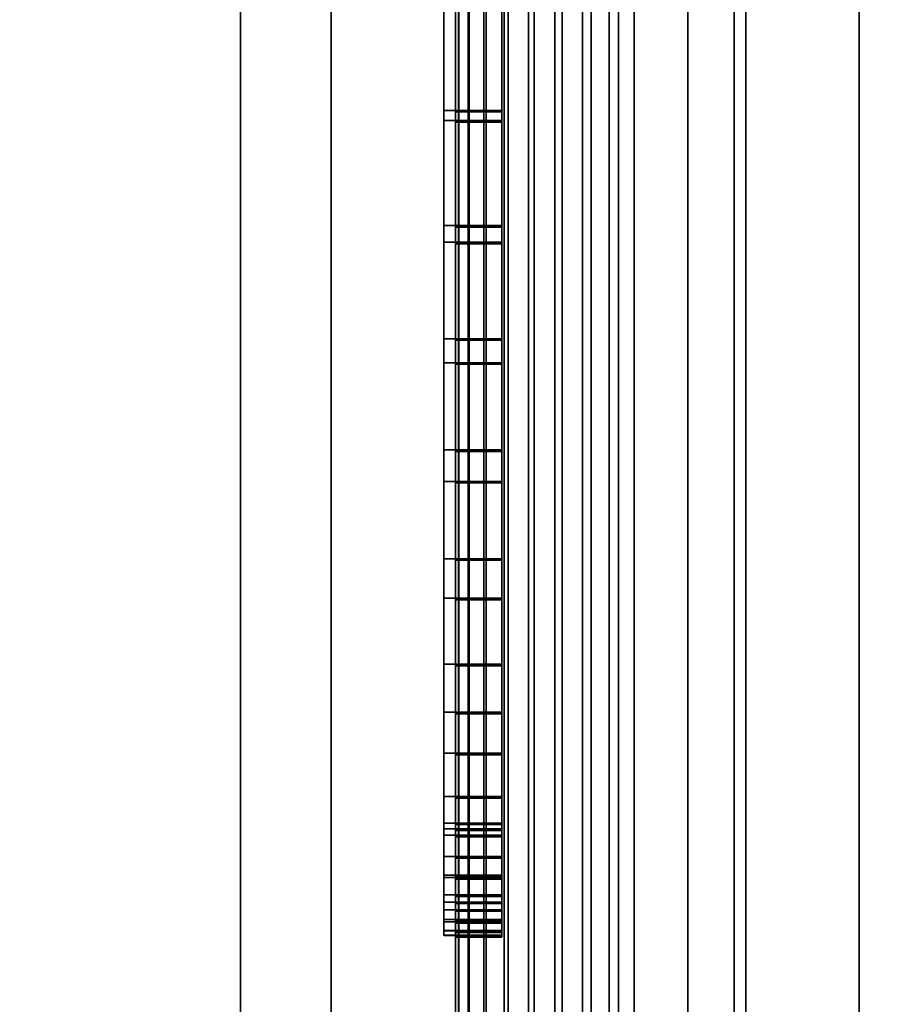
# Model space of a CAD drawing. Extents: x -0.051 to 0.051, y -0.762 to 0.
# Drawn here: x -0.009 to -0.006, y -0.519 to -0.514 of the extents above; entities that cross this region are included whole.
import ezdxf

# ---------------------------------------------------------------- set-up
doc = ezdxf.new("R2010")
doc.units = 0
for name, color, linetype in [('L12_FUNK_BLAU6', 7, 'CONTINUOUS'), ('L13_SYMBOL_SCHWARZ15', 7, 'CONTINUOUS'), ('L14_SYMBOL_SCHWARZ14', 7, 'CONTINUOUS'), ('L15_GEH_USE_FARBE7', 7, 'CONTINUOUS'), ('L5_ROHR_FARBE1', 7, 'CONTINUOUS'), ('L6_ROHR_FARBE', 7, 'CONTINUOUS')]:
    doc.layers.add(name, color=color, linetype=linetype)

msp = doc.modelspace()

# ---------------------------------------------------------------- linework, layer by layer
at = {"layer": 'L12_FUNK_BLAU6', "color": 152}
for points, invisible_edges in [([(-0.0063, -0.526842, 0.065093), (-0.0063, -0.526842, 0.135593), (-0.0063, -0.493842, 0.135593), (-0.0063, -0.526842, 0.065093)], 13), ([(-0.0063, -0.526842, 0.065093), (-0.0063, -0.493842, 0.135593), (-0.0063, -0.493842, 0.065093), (-0.0063, -0.526842, 0.065093)], 11)]:
    msp.add_3dface(points, dxfattribs=dict(at, invisible_edges=invisible_edges))
at = {"layer": 'L13_SYMBOL_SCHWARZ15', "color": 7}
for points, invisible_edges in [([(-0.0075, -0.514249, 0.09765), (-0.0075, -0.514731, 0.098438), (-0.0075, -0.514232, 0.098401), (-0.0075, -0.514249, 0.09765)], 13), ([(-0.0073, -0.514731, 0.098438), (-0.0075, -0.514232, 0.098401), (-0.0075, -0.514731, 0.098438), (-0.0073, -0.514731, 0.098438)], 9), ([(-0.0075, -0.514232, 0.098401), (-0.0073, -0.514731, 0.098438), (-0.0073, -0.514232, 0.098401), (-0.0075, -0.514232, 0.098401)], 9), ([(-0.0075, -0.514775, 0.097688), (-0.0075, -0.514731, 0.098438), (-0.0075, -0.514249, 0.09765), (-0.0075, -0.514775, 0.097688)], 11), ([(-0.0073, -0.514249, 0.09765), (-0.0075, -0.514775, 0.097688), (-0.0075, -0.514249, 0.09765), (-0.0073, -0.514249, 0.09765)], 9), ([(-0.0075, -0.514775, 0.097688), (-0.0073, -0.514249, 0.09765), (-0.0073, -0.514775, 0.097688), (-0.0075, -0.514775, 0.097688)], 9), ([(-0.0073, -0.514731, 0.098438), (-0.0073, -0.514249, 0.09765), (-0.0073, -0.514232, 0.098401), (-0.0073, -0.514731, 0.098438)], 11), ([(-0.0073, -0.514731, 0.098438), (-0.0073, -0.514775, 0.097688), (-0.0073, -0.514249, 0.09765), (-0.0073, -0.514731, 0.098438)], 13), ([(-0.0075, -0.514775, 0.097688), (-0.0075, -0.515226, 0.098509), (-0.0075, -0.514731, 0.098438), (-0.0075, -0.514775, 0.097688)], 13), ([(-0.0073, -0.515226, 0.098509), (-0.0075, -0.514731, 0.098438), (-0.0075, -0.515226, 0.098509), (-0.0073, -0.515226, 0.098509)], 9), ([(-0.0075, -0.514731, 0.098438), (-0.0073, -0.515226, 0.098509), (-0.0073, -0.514731, 0.098438), (-0.0075, -0.514731, 0.098438)], 9), ([(-0.0073, -0.515226, 0.098509), (-0.0073, -0.514775, 0.097688), (-0.0073, -0.514731, 0.098438), (-0.0073, -0.515226, 0.098509)], 11), ([(-0.0075, -0.515298, 0.09776), (-0.0075, -0.515226, 0.098509), (-0.0075, -0.514775, 0.097688), (-0.0075, -0.515298, 0.09776)], 11), ([(-0.0073, -0.514775, 0.097688), (-0.0075, -0.515298, 0.09776), (-0.0075, -0.514775, 0.097688), (-0.0073, -0.514775, 0.097688)], 9), ([(-0.0075, -0.515298, 0.09776), (-0.0073, -0.514775, 0.097688), (-0.0073, -0.515298, 0.09776), (-0.0075, -0.515298, 0.09776)], 9), ([(-0.0073, -0.515226, 0.098509), (-0.0073, -0.515298, 0.09776), (-0.0073, -0.514775, 0.097688), (-0.0073, -0.515226, 0.098509)], 13), ([(-0.0075, -0.515298, 0.09776), (-0.0075, -0.515713, 0.098612), (-0.0075, -0.515226, 0.098509), (-0.0075, -0.515298, 0.09776)], 13), ([(-0.0073, -0.515713, 0.098612), (-0.0075, -0.515226, 0.098509), (-0.0075, -0.515713, 0.098612), (-0.0073, -0.515713, 0.098612)], 9), ([(-0.0075, -0.515226, 0.098509), (-0.0073, -0.515713, 0.098612), (-0.0073, -0.515226, 0.098509), (-0.0075, -0.515226, 0.098509)], 9), ([(-0.0073, -0.515713, 0.098612), (-0.0073, -0.515298, 0.09776), (-0.0073, -0.515226, 0.098509), (-0.0073, -0.515713, 0.098612)], 11), ([(-0.0075, -0.515816, 0.097864), (-0.0075, -0.515713, 0.098612), (-0.0075, -0.515298, 0.09776), (-0.0075, -0.515816, 0.097864)], 11), ([(-0.0073, -0.515298, 0.09776), (-0.0075, -0.515816, 0.097864), (-0.0075, -0.515298, 0.09776), (-0.0073, -0.515298, 0.09776)], 9), ([(-0.0075, -0.515816, 0.097864), (-0.0073, -0.515298, 0.09776), (-0.0073, -0.515816, 0.097864), (-0.0075, -0.515816, 0.097864)], 9), ([(-0.0073, -0.515713, 0.098612), (-0.0073, -0.515816, 0.097864), (-0.0073, -0.515298, 0.09776), (-0.0073, -0.515713, 0.098612)], 13), ([(-0.0075, -0.515816, 0.097864), (-0.0075, -0.516192, 0.098745), (-0.0075, -0.515713, 0.098612), (-0.0075, -0.515816, 0.097864)], 13), ([(-0.0073, -0.516192, 0.098745), (-0.0075, -0.515713, 0.098612), (-0.0075, -0.516192, 0.098745), (-0.0073, -0.516192, 0.098745)], 9), ([(-0.0075, -0.515713, 0.098612), (-0.0073, -0.516192, 0.098745), (-0.0073, -0.515713, 0.098612), (-0.0075, -0.515713, 0.098612)], 9), ([(-0.0073, -0.516192, 0.098745), (-0.0073, -0.515816, 0.097864), (-0.0073, -0.515713, 0.098612), (-0.0073, -0.516192, 0.098745)], 11), ([(-0.0075, -0.516327, 0.098002), (-0.0075, -0.516192, 0.098745), (-0.0075, -0.515816, 0.097864), (-0.0075, -0.516327, 0.098002)], 11), ([(-0.0073, -0.515816, 0.097864), (-0.0075, -0.516327, 0.098002), (-0.0075, -0.515816, 0.097864), (-0.0073, -0.515816, 0.097864)], 9), ([(-0.0075, -0.516327, 0.098002), (-0.0073, -0.515816, 0.097864), (-0.0073, -0.516327, 0.098002), (-0.0075, -0.516327, 0.098002)], 9), ([(-0.0073, -0.516192, 0.098745), (-0.0073, -0.516327, 0.098002), (-0.0073, -0.515816, 0.097864), (-0.0073, -0.516192, 0.098745)], 13), ([(-0.0075, -0.516327, 0.098002), (-0.0075, -0.516659, 0.09891), (-0.0075, -0.516192, 0.098745), (-0.0075, -0.516327, 0.098002)], 13), ([(-0.0073, -0.516659, 0.09891), (-0.0075, -0.516192, 0.098745), (-0.0075, -0.516659, 0.09891), (-0.0073, -0.516659, 0.09891)], 9), ([(-0.0075, -0.516192, 0.098745), (-0.0073, -0.516659, 0.09891), (-0.0073, -0.516192, 0.098745), (-0.0075, -0.516192, 0.098745)], 9), ([(-0.0073, -0.516659, 0.09891), (-0.0073, -0.516327, 0.098002), (-0.0073, -0.516192, 0.098745), (-0.0073, -0.516659, 0.09891)], 11), ([(-0.0075, -0.51683, 0.098171), (-0.0075, -0.516659, 0.09891), (-0.0075, -0.516327, 0.098002), (-0.0075, -0.51683, 0.098171)], 11), ([(-0.0073, -0.516327, 0.098002), (-0.0075, -0.51683, 0.098171), (-0.0075, -0.516327, 0.098002), (-0.0073, -0.516327, 0.098002)], 9), ([(-0.0075, -0.51683, 0.098171), (-0.0073, -0.516327, 0.098002), (-0.0073, -0.51683, 0.098171), (-0.0075, -0.51683, 0.098171)], 9), ([(-0.0073, -0.516659, 0.09891), (-0.0073, -0.51683, 0.098171), (-0.0073, -0.516327, 0.098002), (-0.0073, -0.516659, 0.09891)], 13), ([(-0.0075, -0.51683, 0.098171), (-0.0075, -0.517114, 0.099104), (-0.0075, -0.516659, 0.09891), (-0.0075, -0.51683, 0.098171)], 13), ([(-0.0073, -0.517114, 0.099104), (-0.0075, -0.516659, 0.09891), (-0.0075, -0.517114, 0.099104), (-0.0073, -0.517114, 0.099104)], 9), ([(-0.0075, -0.516659, 0.09891), (-0.0073, -0.517114, 0.099104), (-0.0073, -0.516659, 0.09891), (-0.0075, -0.516659, 0.09891)], 9), ([(-0.0073, -0.517114, 0.099104), (-0.0073, -0.51683, 0.098171), (-0.0073, -0.516659, 0.09891), (-0.0073, -0.517114, 0.099104)], 11), ([(-0.0075, -0.517321, 0.098373), (-0.0075, -0.517114, 0.099104), (-0.0075, -0.51683, 0.098171), (-0.0075, -0.517321, 0.098373)], 11), ([(-0.0073, -0.51683, 0.098171), (-0.0075, -0.517321, 0.098373), (-0.0075, -0.51683, 0.098171), (-0.0073, -0.51683, 0.098171)], 9), ([(-0.0075, -0.517321, 0.098373), (-0.0073, -0.51683, 0.098171), (-0.0073, -0.517321, 0.098373), (-0.0075, -0.517321, 0.098373)], 9), ([(-0.0073, -0.517114, 0.099104), (-0.0073, -0.517321, 0.098373), (-0.0073, -0.51683, 0.098171), (-0.0073, -0.517114, 0.099104)], 13), ([(-0.0075, -0.517321, 0.098373), (-0.0075, -0.517497, 0.099295), (-0.0075, -0.517114, 0.099104), (-0.0075, -0.517321, 0.098373)], 13), ([(-0.0073, -0.517497, 0.099295), (-0.0075, -0.517114, 0.099104), (-0.0075, -0.517497, 0.099295), (-0.0073, -0.517497, 0.099295)], 9), ([(-0.0075, -0.517114, 0.099104), (-0.0073, -0.517497, 0.099295), (-0.0073, -0.517114, 0.099104), (-0.0075, -0.517114, 0.099104)], 9), ([(-0.0073, -0.517497, 0.099295), (-0.0073, -0.517321, 0.098373), (-0.0073, -0.517114, 0.099104), (-0.0073, -0.517497, 0.099295)], 11), ([(-0.0075, -0.517797, 0.098605), (-0.0075, -0.517684, 0.099391), (-0.0075, -0.517321, 0.098373), (-0.0075, -0.517797, 0.098605)], 11), ([(-0.0075, -0.517321, 0.098373), (-0.0075, -0.517684, 0.099391), (-0.0075, -0.517497, 0.099295), (-0.0075, -0.517321, 0.098373)], 13), ([(-0.0073, -0.517321, 0.098373), (-0.0075, -0.517797, 0.098605), (-0.0075, -0.517321, 0.098373), (-0.0073, -0.517321, 0.098373)], 9), ([(-0.0075, -0.517797, 0.098605), (-0.0073, -0.517321, 0.098373), (-0.0073, -0.517797, 0.098605), (-0.0075, -0.517797, 0.098605)], 9), ([(-0.0073, -0.517684, 0.099391), (-0.0073, -0.517797, 0.098605), (-0.0073, -0.517321, 0.098373), (-0.0073, -0.517684, 0.099391)], 13), ([(-0.0073, -0.517684, 0.099391), (-0.0073, -0.517321, 0.098373), (-0.0073, -0.517497, 0.099295), (-0.0073, -0.517684, 0.099391)], 11), ([(-0.0073, -0.517684, 0.099391), (-0.0075, -0.517497, 0.099295), (-0.0075, -0.517684, 0.099391), (-0.0073, -0.517684, 0.099391)], 9), ([(-0.0075, -0.517497, 0.099295), (-0.0073, -0.517684, 0.099391), (-0.0073, -0.517497, 0.099295), (-0.0075, -0.517497, 0.099295)], 9), ([(-0.0075, -0.517797, 0.098605), (-0.0075, -0.517823, 0.09944), (-0.0075, -0.517684, 0.099391), (-0.0075, -0.517797, 0.098605)], 13), ([(-0.0073, -0.517823, 0.09944), (-0.0075, -0.517684, 0.099391), (-0.0075, -0.517823, 0.09944), (-0.0073, -0.517823, 0.09944)], 9), ([(-0.0075, -0.517684, 0.099391), (-0.0073, -0.517823, 0.09944), (-0.0073, -0.517684, 0.099391), (-0.0075, -0.517684, 0.099391)], 9), ([(-0.0073, -0.517823, 0.09944), (-0.0073, -0.517797, 0.098605), (-0.0073, -0.517684, 0.099391), (-0.0073, -0.517823, 0.09944)], 11), ([(-0.0075, -0.51785, 0.098633), (-0.0075, -0.517823, 0.09944), (-0.0075, -0.517797, 0.098605), (-0.0075, -0.51785, 0.098633)], 11), ([(-0.0073, -0.517797, 0.098605), (-0.0075, -0.51785, 0.098633), (-0.0075, -0.517797, 0.098605), (-0.0073, -0.517797, 0.098605)], 9), ([(-0.0075, -0.51785, 0.098633), (-0.0073, -0.517797, 0.098605), (-0.0073, -0.51785, 0.098633), (-0.0075, -0.51785, 0.098633)], 9), ([(-0.0073, -0.517823, 0.09944), (-0.0073, -0.51785, 0.098633), (-0.0073, -0.517797, 0.098605), (-0.0073, -0.517823, 0.09944)], 13), ([(-0.0075, -0.51785, 0.098633), (-0.0075, -0.517941, 0.099457), (-0.0075, -0.517823, 0.09944), (-0.0075, -0.51785, 0.098633)], 13), ([(-0.0073, -0.517941, 0.099457), (-0.0075, -0.517823, 0.09944), (-0.0075, -0.517941, 0.099457), (-0.0073, -0.517941, 0.099457)], 9), ([(-0.0075, -0.517823, 0.09944), (-0.0073, -0.517941, 0.099457), (-0.0073, -0.517823, 0.09944), (-0.0075, -0.517823, 0.09944)], 9), ([(-0.0075, -0.518022, 0.098734), (-0.0075, -0.517941, 0.099457), (-0.0075, -0.51785, 0.098633), (-0.0075, -0.518022, 0.098734)], 11), ([(-0.0073, -0.51785, 0.098633), (-0.0075, -0.518022, 0.098734), (-0.0075, -0.51785, 0.098633), (-0.0073, -0.51785, 0.098633)], 9), ([(-0.0075, -0.518022, 0.098734), (-0.0073, -0.51785, 0.098633), (-0.0073, -0.518022, 0.098734), (-0.0075, -0.518022, 0.098734)], 9), ([(-0.0073, -0.517941, 0.099457), (-0.0073, -0.51785, 0.098633), (-0.0073, -0.517823, 0.09944), (-0.0073, -0.517941, 0.099457)], 11), ([(-0.0073, -0.517941, 0.099457), (-0.0073, -0.518022, 0.098734), (-0.0073, -0.51785, 0.098633), (-0.0073, -0.517941, 0.099457)], 13), ([(-0.0075, -0.518022, 0.098734), (-0.0075, -0.518032, 0.099448), (-0.0075, -0.517941, 0.099457), (-0.0075, -0.518022, 0.098734)], 13), ([(-0.0073, -0.518032, 0.099448), (-0.0075, -0.517941, 0.099457), (-0.0075, -0.518032, 0.099448), (-0.0073, -0.518032, 0.099448)], 9), ([(-0.0075, -0.517941, 0.099457), (-0.0073, -0.518032, 0.099448), (-0.0073, -0.517941, 0.099457), (-0.0075, -0.517941, 0.099457)], 9), ([(-0.0073, -0.518032, 0.099448), (-0.0073, -0.518022, 0.098734), (-0.0073, -0.517941, 0.099457), (-0.0073, -0.518032, 0.099448)], 11), ([(-0.0075, -0.518137, 0.098826), (-0.0075, -0.518106, 0.099423), (-0.0075, -0.518022, 0.098734), (-0.0075, -0.518137, 0.098826)], 11), ([(-0.0075, -0.518022, 0.098734), (-0.0075, -0.518106, 0.099423), (-0.0075, -0.518032, 0.099448), (-0.0075, -0.518022, 0.098734)], 13), ([(-0.0073, -0.518022, 0.098734), (-0.0075, -0.518137, 0.098826), (-0.0075, -0.518022, 0.098734), (-0.0073, -0.518022, 0.098734)], 9), ([(-0.0075, -0.518137, 0.098826), (-0.0073, -0.518022, 0.098734), (-0.0073, -0.518137, 0.098826), (-0.0075, -0.518137, 0.098826)], 9), ([(-0.0073, -0.518106, 0.099423), (-0.0075, -0.518032, 0.099448), (-0.0075, -0.518106, 0.099423), (-0.0073, -0.518106, 0.099423)], 9), ([(-0.0075, -0.518032, 0.099448), (-0.0073, -0.518106, 0.099423), (-0.0073, -0.518032, 0.099448), (-0.0075, -0.518032, 0.099448)], 9), ([(-0.0073, -0.518106, 0.099423), (-0.0073, -0.518137, 0.098826), (-0.0073, -0.518022, 0.098734), (-0.0073, -0.518106, 0.099423)], 13), ([(-0.0073, -0.518106, 0.099423), (-0.0073, -0.518022, 0.098734), (-0.0073, -0.518032, 0.099448), (-0.0073, -0.518106, 0.099423)], 11), ([(-0.0075, -0.518137, 0.098826), (-0.0075, -0.51817, 0.099382), (-0.0075, -0.518106, 0.099423), (-0.0075, -0.518137, 0.098826)], 13), ([(-0.0073, -0.51817, 0.099382), (-0.0075, -0.518106, 0.099423), (-0.0075, -0.51817, 0.099382), (-0.0073, -0.51817, 0.099382)], 9), ([(-0.0075, -0.518106, 0.099423), (-0.0073, -0.51817, 0.099382), (-0.0073, -0.518106, 0.099423), (-0.0075, -0.518106, 0.099423)], 9), ([(-0.0075, -0.518212, 0.098916), (-0.0075, -0.51817, 0.099382), (-0.0075, -0.518137, 0.098826), (-0.0075, -0.518212, 0.098916)], 11), ([(-0.0073, -0.518212, 0.098916), (-0.0075, -0.518137, 0.098826), (-0.0073, -0.518137, 0.098826), (-0.0073, -0.518212, 0.098916)], 9), ([(-0.0075, -0.518137, 0.098826), (-0.0073, -0.518212, 0.098916), (-0.0075, -0.518212, 0.098916), (-0.0075, -0.518137, 0.098826)], 9), ([(-0.0073, -0.51817, 0.099382), (-0.0073, -0.518137, 0.098826), (-0.0073, -0.518106, 0.099423), (-0.0073, -0.51817, 0.099382)], 11), ([(-0.0073, -0.51817, 0.099382), (-0.0073, -0.518212, 0.098916), (-0.0073, -0.518137, 0.098826), (-0.0073, -0.51817, 0.099382)], 13), ([(-0.0075, -0.518212, 0.098916), (-0.0075, -0.518222, 0.099326), (-0.0075, -0.51817, 0.099382), (-0.0075, -0.518212, 0.098916)], 13), ([(-0.0073, -0.51817, 0.099382), (-0.0075, -0.518222, 0.099326), (-0.0073, -0.518222, 0.099326), (-0.0073, -0.51817, 0.099382)], 9), ([(-0.0075, -0.518222, 0.099326), (-0.0073, -0.51817, 0.099382), (-0.0075, -0.51817, 0.099382), (-0.0075, -0.518222, 0.099326)], 9), ([(-0.0073, -0.518222, 0.099326), (-0.0073, -0.518212, 0.098916), (-0.0073, -0.51817, 0.099382), (-0.0073, -0.518222, 0.099326)], 11), ([(-0.0075, -0.518261, 0.099011), (-0.0075, -0.518259, 0.099259), (-0.0075, -0.518212, 0.098916), (-0.0075, -0.518261, 0.099011)], 11), ([(-0.0075, -0.518212, 0.098916), (-0.0075, -0.518259, 0.099259), (-0.0075, -0.518222, 0.099326), (-0.0075, -0.518212, 0.098916)], 13), ([(-0.0073, -0.518261, 0.099011), (-0.0075, -0.518212, 0.098916), (-0.0073, -0.518212, 0.098916), (-0.0073, -0.518261, 0.099011)], 9), ([(-0.0075, -0.518212, 0.098916), (-0.0073, -0.518261, 0.099011), (-0.0075, -0.518261, 0.099011), (-0.0075, -0.518212, 0.098916)], 9), ([(-0.0073, -0.518222, 0.099326), (-0.0075, -0.518259, 0.099259), (-0.0073, -0.518259, 0.099259), (-0.0073, -0.518222, 0.099326)], 9), ([(-0.0075, -0.518259, 0.099259), (-0.0073, -0.518222, 0.099326), (-0.0075, -0.518222, 0.099326), (-0.0075, -0.518259, 0.099259)], 9), ([(-0.0073, -0.518259, 0.099259), (-0.0073, -0.518261, 0.099011), (-0.0073, -0.518212, 0.098916), (-0.0073, -0.518259, 0.099259)], 13), ([(-0.0073, -0.518259, 0.099259), (-0.0073, -0.518212, 0.098916), (-0.0073, -0.518222, 0.099326), (-0.0073, -0.518259, 0.099259)], 11), ([(-0.0075, -0.518261, 0.099011), (-0.0075, -0.51828, 0.099182), (-0.0075, -0.518259, 0.099259), (-0.0075, -0.518261, 0.099011)], 13), ([(-0.0073, -0.518259, 0.099259), (-0.0075, -0.51828, 0.099182), (-0.0073, -0.51828, 0.099182), (-0.0073, -0.518259, 0.099259)], 9), ([(-0.0075, -0.51828, 0.099182), (-0.0073, -0.518259, 0.099259), (-0.0075, -0.518259, 0.099259), (-0.0075, -0.51828, 0.099182)], 9), ([(-0.0075, -0.51828, 0.099182), (-0.0075, -0.518261, 0.099011), (-0.0075, -0.518281, 0.099098), (-0.0075, -0.51828, 0.099182)], 9), ([(-0.0073, -0.518281, 0.099098), (-0.0075, -0.518261, 0.099011), (-0.0073, -0.518261, 0.099011), (-0.0073, -0.518281, 0.099098)], 9), ([(-0.0075, -0.518261, 0.099011), (-0.0073, -0.518281, 0.099098), (-0.0075, -0.518281, 0.099098), (-0.0075, -0.518261, 0.099011)], 9), ([(-0.0073, -0.51828, 0.099182), (-0.0073, -0.518261, 0.099011), (-0.0073, -0.518259, 0.099259), (-0.0073, -0.51828, 0.099182)], 11), ([(-0.0073, -0.518261, 0.099011), (-0.0073, -0.51828, 0.099182), (-0.0073, -0.518281, 0.099098), (-0.0073, -0.518261, 0.099011)], 9), ([(-0.0073, -0.51828, 0.099182), (-0.0075, -0.518281, 0.099098), (-0.0073, -0.518281, 0.099098), (-0.0073, -0.51828, 0.099182)], 9), ([(-0.0075, -0.518281, 0.099098), (-0.0073, -0.51828, 0.099182), (-0.0075, -0.51828, 0.099182), (-0.0075, -0.518281, 0.099098)], 9)]:
    msp.add_3dface(points, dxfattribs=dict(at, invisible_edges=invisible_edges))
at = {"layer": 'L14_SYMBOL_SCHWARZ14', "color": 7}
for points, invisible_edges in [([(-0.00755, -0.514243, 0.100778), (-0.00755, -0.514725, 0.101566), (-0.00755, -0.514225, 0.101528), (-0.00755, -0.514243, 0.100778)], 13), ([(-0.0073, -0.514725, 0.101566), (-0.00755, -0.514225, 0.101528), (-0.00755, -0.514725, 0.101566), (-0.0073, -0.514725, 0.101566)], 9), ([(-0.00755, -0.514225, 0.101528), (-0.0073, -0.514725, 0.101566), (-0.0073, -0.514225, 0.101528), (-0.00755, -0.514225, 0.101528)], 9), ([(-0.00755, -0.514768, 0.100816), (-0.00755, -0.514725, 0.101566), (-0.00755, -0.514243, 0.100778), (-0.00755, -0.514768, 0.100816)], 11), ([(-0.0073, -0.514243, 0.100778), (-0.00755, -0.514768, 0.100816), (-0.00755, -0.514243, 0.100778), (-0.0073, -0.514243, 0.100778)], 9), ([(-0.00755, -0.514768, 0.100816), (-0.0073, -0.514243, 0.100778), (-0.0073, -0.514768, 0.100816), (-0.00755, -0.514768, 0.100816)], 9), ([(-0.0073, -0.514725, 0.101566), (-0.0073, -0.514243, 0.100778), (-0.0073, -0.514225, 0.101528), (-0.0073, -0.514725, 0.101566)], 11), ([(-0.0073, -0.514725, 0.101566), (-0.0073, -0.514768, 0.100816), (-0.0073, -0.514243, 0.100778), (-0.0073, -0.514725, 0.101566)], 13), ([(-0.00755, -0.514768, 0.100816), (-0.00755, -0.515219, 0.101636), (-0.00755, -0.514725, 0.101566), (-0.00755, -0.514768, 0.100816)], 13), ([(-0.0073, -0.515219, 0.101636), (-0.00755, -0.514725, 0.101566), (-0.00755, -0.515219, 0.101636), (-0.0073, -0.515219, 0.101636)], 9), ([(-0.00755, -0.514725, 0.101566), (-0.0073, -0.515219, 0.101636), (-0.0073, -0.514725, 0.101566), (-0.00755, -0.514725, 0.101566)], 9), ([(-0.0073, -0.515219, 0.101636), (-0.0073, -0.514768, 0.100816), (-0.0073, -0.514725, 0.101566), (-0.0073, -0.515219, 0.101636)], 11), ([(-0.00755, -0.515291, 0.100887), (-0.00755, -0.515219, 0.101636), (-0.00755, -0.514768, 0.100816), (-0.00755, -0.515291, 0.100887)], 11), ([(-0.0073, -0.514768, 0.100816), (-0.00755, -0.515291, 0.100887), (-0.00755, -0.514768, 0.100816), (-0.0073, -0.514768, 0.100816)], 9), ([(-0.00755, -0.515291, 0.100887), (-0.0073, -0.514768, 0.100816), (-0.0073, -0.515291, 0.100887), (-0.00755, -0.515291, 0.100887)], 9), ([(-0.0073, -0.515219, 0.101636), (-0.0073, -0.515291, 0.100887), (-0.0073, -0.514768, 0.100816), (-0.0073, -0.515219, 0.101636)], 13), ([(-0.00755, -0.515291, 0.100887), (-0.00755, -0.515707, 0.101739), (-0.00755, -0.515219, 0.101636), (-0.00755, -0.515291, 0.100887)], 13), ([(-0.0073, -0.515707, 0.101739), (-0.00755, -0.515219, 0.101636), (-0.00755, -0.515707, 0.101739), (-0.0073, -0.515707, 0.101739)], 9), ([(-0.00755, -0.515219, 0.101636), (-0.0073, -0.515707, 0.101739), (-0.0073, -0.515219, 0.101636), (-0.00755, -0.515219, 0.101636)], 9), ([(-0.0073, -0.515707, 0.101739), (-0.0073, -0.515291, 0.100887), (-0.0073, -0.515219, 0.101636), (-0.0073, -0.515707, 0.101739)], 11), ([(-0.00755, -0.51581, 0.100992), (-0.00755, -0.515707, 0.101739), (-0.00755, -0.515291, 0.100887), (-0.00755, -0.51581, 0.100992)], 11), ([(-0.0073, -0.515291, 0.100887), (-0.00755, -0.51581, 0.100992), (-0.00755, -0.515291, 0.100887), (-0.0073, -0.515291, 0.100887)], 9), ([(-0.00755, -0.51581, 0.100992), (-0.0073, -0.515291, 0.100887), (-0.0073, -0.51581, 0.100992), (-0.00755, -0.51581, 0.100992)], 9), ([(-0.0073, -0.515707, 0.101739), (-0.0073, -0.51581, 0.100992), (-0.0073, -0.515291, 0.100887), (-0.0073, -0.515707, 0.101739)], 13), ([(-0.00755, -0.51581, 0.100992), (-0.00755, -0.516185, 0.101873), (-0.00755, -0.515707, 0.101739), (-0.00755, -0.51581, 0.100992)], 13), ([(-0.0073, -0.516185, 0.101873), (-0.00755, -0.515707, 0.101739), (-0.00755, -0.516185, 0.101873), (-0.0073, -0.516185, 0.101873)], 9), ([(-0.00755, -0.515707, 0.101739), (-0.0073, -0.516185, 0.101873), (-0.0073, -0.515707, 0.101739), (-0.00755, -0.515707, 0.101739)], 9), ([(-0.0073, -0.516185, 0.101873), (-0.0073, -0.51581, 0.100992), (-0.0073, -0.515707, 0.101739), (-0.0073, -0.516185, 0.101873)], 11), ([(-0.00755, -0.516321, 0.101129), (-0.00755, -0.516185, 0.101873), (-0.00755, -0.51581, 0.100992), (-0.00755, -0.516321, 0.101129)], 11), ([(-0.0073, -0.51581, 0.100992), (-0.00755, -0.516321, 0.101129), (-0.00755, -0.51581, 0.100992), (-0.0073, -0.51581, 0.100992)], 9), ([(-0.00755, -0.516321, 0.101129), (-0.0073, -0.51581, 0.100992), (-0.0073, -0.516321, 0.101129), (-0.00755, -0.516321, 0.101129)], 9), ([(-0.0073, -0.516185, 0.101873), (-0.0073, -0.516321, 0.101129), (-0.0073, -0.51581, 0.100992), (-0.0073, -0.516185, 0.101873)], 13), ([(-0.00755, -0.516321, 0.101129), (-0.00755, -0.516653, 0.102037), (-0.00755, -0.516185, 0.101873), (-0.00755, -0.516321, 0.101129)], 13), ([(-0.0073, -0.516653, 0.102037), (-0.00755, -0.516185, 0.101873), (-0.00755, -0.516653, 0.102037), (-0.0073, -0.516653, 0.102037)], 9), ([(-0.00755, -0.516185, 0.101873), (-0.0073, -0.516653, 0.102037), (-0.0073, -0.516185, 0.101873), (-0.00755, -0.516185, 0.101873)], 9), ([(-0.0073, -0.516653, 0.102037), (-0.0073, -0.516321, 0.101129), (-0.0073, -0.516185, 0.101873), (-0.0073, -0.516653, 0.102037)], 11), ([(-0.00755, -0.516823, 0.101299), (-0.00755, -0.516653, 0.102037), (-0.00755, -0.516321, 0.101129), (-0.00755, -0.516823, 0.101299)], 11), ([(-0.0073, -0.516321, 0.101129), (-0.00755, -0.516823, 0.101299), (-0.00755, -0.516321, 0.101129), (-0.0073, -0.516321, 0.101129)], 9), ([(-0.00755, -0.516823, 0.101299), (-0.0073, -0.516321, 0.101129), (-0.0073, -0.516823, 0.101299), (-0.00755, -0.516823, 0.101299)], 9), ([(-0.0073, -0.516653, 0.102037), (-0.0073, -0.516823, 0.101299), (-0.0073, -0.516321, 0.101129), (-0.0073, -0.516653, 0.102037)], 13), ([(-0.00755, -0.516823, 0.101299), (-0.00755, -0.517107, 0.102231), (-0.00755, -0.516653, 0.102037), (-0.00755, -0.516823, 0.101299)], 13), ([(-0.0073, -0.517107, 0.102231), (-0.00755, -0.516653, 0.102037), (-0.00755, -0.517107, 0.102231), (-0.0073, -0.517107, 0.102231)], 9), ([(-0.00755, -0.516653, 0.102037), (-0.0073, -0.517107, 0.102231), (-0.0073, -0.516653, 0.102037), (-0.00755, -0.516653, 0.102037)], 9), ([(-0.0073, -0.517107, 0.102231), (-0.0073, -0.516823, 0.101299), (-0.0073, -0.516653, 0.102037), (-0.0073, -0.517107, 0.102231)], 11), ([(-0.00755, -0.517314, 0.101501), (-0.00755, -0.517107, 0.102231), (-0.00755, -0.516823, 0.101299), (-0.00755, -0.517314, 0.101501)], 11), ([(-0.0073, -0.516823, 0.101299), (-0.00755, -0.517314, 0.101501), (-0.00755, -0.516823, 0.101299), (-0.0073, -0.516823, 0.101299)], 9), ([(-0.00755, -0.517314, 0.101501), (-0.0073, -0.516823, 0.101299), (-0.0073, -0.517314, 0.101501), (-0.00755, -0.517314, 0.101501)], 9), ([(-0.0073, -0.517107, 0.102231), (-0.0073, -0.517314, 0.101501), (-0.0073, -0.516823, 0.101299), (-0.0073, -0.517107, 0.102231)], 13), ([(-0.00755, -0.517314, 0.101501), (-0.00755, -0.51749, 0.102423), (-0.00755, -0.517107, 0.102231), (-0.00755, -0.517314, 0.101501)], 13), ([(-0.0073, -0.51749, 0.102423), (-0.00755, -0.517107, 0.102231), (-0.00755, -0.51749, 0.102423), (-0.0073, -0.51749, 0.102423)], 9), ([(-0.00755, -0.517107, 0.102231), (-0.0073, -0.51749, 0.102423), (-0.0073, -0.517107, 0.102231), (-0.00755, -0.517107, 0.102231)], 9), ([(-0.0073, -0.51749, 0.102423), (-0.0073, -0.517314, 0.101501), (-0.0073, -0.517107, 0.102231), (-0.0073, -0.51749, 0.102423)], 11), ([(-0.00755, -0.517791, 0.101733), (-0.00755, -0.517677, 0.102518), (-0.00755, -0.517314, 0.101501), (-0.00755, -0.517791, 0.101733)], 11), ([(-0.00755, -0.517314, 0.101501), (-0.00755, -0.517677, 0.102518), (-0.00755, -0.51749, 0.102423), (-0.00755, -0.517314, 0.101501)], 13), ([(-0.0073, -0.517314, 0.101501), (-0.00755, -0.517791, 0.101733), (-0.00755, -0.517314, 0.101501), (-0.0073, -0.517314, 0.101501)], 9), ([(-0.00755, -0.517791, 0.101733), (-0.0073, -0.517314, 0.101501), (-0.0073, -0.517791, 0.101733), (-0.00755, -0.517791, 0.101733)], 9), ([(-0.0073, -0.517677, 0.102518), (-0.0073, -0.517791, 0.101733), (-0.0073, -0.517314, 0.101501), (-0.0073, -0.517677, 0.102518)], 13), ([(-0.0073, -0.517677, 0.102518), (-0.0073, -0.517314, 0.101501), (-0.0073, -0.51749, 0.102423), (-0.0073, -0.517677, 0.102518)], 11), ([(-0.0073, -0.517677, 0.102518), (-0.00755, -0.51749, 0.102423), (-0.00755, -0.517677, 0.102518), (-0.0073, -0.517677, 0.102518)], 9), ([(-0.00755, -0.51749, 0.102423), (-0.0073, -0.517677, 0.102518), (-0.0073, -0.51749, 0.102423), (-0.00755, -0.51749, 0.102423)], 9), ([(-0.00755, -0.517791, 0.101733), (-0.00755, -0.517816, 0.102568), (-0.00755, -0.517677, 0.102518), (-0.00755, -0.517791, 0.101733)], 13), ([(-0.0073, -0.517816, 0.102568), (-0.00755, -0.517677, 0.102518), (-0.00755, -0.517816, 0.102568), (-0.0073, -0.517816, 0.102568)], 9), ([(-0.00755, -0.517677, 0.102518), (-0.0073, -0.517816, 0.102568), (-0.0073, -0.517677, 0.102518), (-0.00755, -0.517677, 0.102518)], 9), ([(-0.0073, -0.517816, 0.102568), (-0.0073, -0.517791, 0.101733), (-0.0073, -0.517677, 0.102518), (-0.0073, -0.517816, 0.102568)], 11), ([(-0.00755, -0.517843, 0.10176), (-0.00755, -0.517816, 0.102568), (-0.00755, -0.517791, 0.101733), (-0.00755, -0.517843, 0.10176)], 11), ([(-0.0073, -0.517791, 0.101733), (-0.00755, -0.517843, 0.10176), (-0.00755, -0.517791, 0.101733), (-0.0073, -0.517791, 0.101733)], 9), ([(-0.00755, -0.517843, 0.10176), (-0.0073, -0.517791, 0.101733), (-0.0073, -0.517843, 0.10176), (-0.00755, -0.517843, 0.10176)], 9), ([(-0.0073, -0.517816, 0.102568), (-0.0073, -0.517843, 0.10176), (-0.0073, -0.517791, 0.101733), (-0.0073, -0.517816, 0.102568)], 13), ([(-0.00755, -0.517843, 0.10176), (-0.00755, -0.517935, 0.102584), (-0.00755, -0.517816, 0.102568), (-0.00755, -0.517843, 0.10176)], 13), ([(-0.0073, -0.517935, 0.102584), (-0.00755, -0.517816, 0.102568), (-0.00755, -0.517935, 0.102584), (-0.0073, -0.517935, 0.102584)], 9), ([(-0.00755, -0.517816, 0.102568), (-0.0073, -0.517935, 0.102584), (-0.0073, -0.517816, 0.102568), (-0.00755, -0.517816, 0.102568)], 9), ([(-0.00755, -0.518015, 0.101861), (-0.00755, -0.517935, 0.102584), (-0.00755, -0.517843, 0.10176), (-0.00755, -0.518015, 0.101861)], 11), ([(-0.0073, -0.517843, 0.10176), (-0.00755, -0.518015, 0.101861), (-0.00755, -0.517843, 0.10176), (-0.0073, -0.517843, 0.10176)], 9), ([(-0.00755, -0.518015, 0.101861), (-0.0073, -0.517843, 0.10176), (-0.0073, -0.518015, 0.101861), (-0.00755, -0.518015, 0.101861)], 9), ([(-0.0073, -0.517935, 0.102584), (-0.0073, -0.517843, 0.10176), (-0.0073, -0.517816, 0.102568), (-0.0073, -0.517935, 0.102584)], 11), ([(-0.0073, -0.517935, 0.102584), (-0.0073, -0.518015, 0.101861), (-0.0073, -0.517843, 0.10176), (-0.0073, -0.517935, 0.102584)], 13), ([(-0.00755, -0.518015, 0.101861), (-0.00755, -0.518025, 0.102576), (-0.00755, -0.517935, 0.102584), (-0.00755, -0.518015, 0.101861)], 13), ([(-0.0073, -0.518025, 0.102576), (-0.00755, -0.517935, 0.102584), (-0.00755, -0.518025, 0.102576), (-0.0073, -0.518025, 0.102576)], 9), ([(-0.00755, -0.517935, 0.102584), (-0.0073, -0.518025, 0.102576), (-0.0073, -0.517935, 0.102584), (-0.00755, -0.517935, 0.102584)], 9), ([(-0.0073, -0.518025, 0.102576), (-0.0073, -0.518015, 0.101861), (-0.0073, -0.517935, 0.102584), (-0.0073, -0.518025, 0.102576)], 11), ([(-0.00755, -0.518131, 0.101954), (-0.00755, -0.518099, 0.102551), (-0.00755, -0.518015, 0.101861), (-0.00755, -0.518131, 0.101954)], 11), ([(-0.00755, -0.518015, 0.101861), (-0.00755, -0.518099, 0.102551), (-0.00755, -0.518025, 0.102576), (-0.00755, -0.518015, 0.101861)], 13), ([(-0.0073, -0.518015, 0.101861), (-0.00755, -0.518131, 0.101954), (-0.00755, -0.518015, 0.101861), (-0.0073, -0.518015, 0.101861)], 9), ([(-0.00755, -0.518131, 0.101954), (-0.0073, -0.518015, 0.101861), (-0.0073, -0.518131, 0.101954), (-0.00755, -0.518131, 0.101954)], 9), ([(-0.0073, -0.518099, 0.102551), (-0.0073, -0.518131, 0.101954), (-0.0073, -0.518015, 0.101861), (-0.0073, -0.518099, 0.102551)], 13), ([(-0.0073, -0.518099, 0.102551), (-0.0073, -0.518015, 0.101861), (-0.0073, -0.518025, 0.102576), (-0.0073, -0.518099, 0.102551)], 11), ([(-0.0073, -0.518099, 0.102551), (-0.00755, -0.518025, 0.102576), (-0.00755, -0.518099, 0.102551), (-0.0073, -0.518099, 0.102551)], 9), ([(-0.00755, -0.518025, 0.102576), (-0.0073, -0.518099, 0.102551), (-0.0073, -0.518025, 0.102576), (-0.00755, -0.518025, 0.102576)], 9), ([(-0.00755, -0.518131, 0.101954), (-0.00755, -0.518164, 0.102509), (-0.00755, -0.518099, 0.102551), (-0.00755, -0.518131, 0.101954)], 13), ([(-0.0073, -0.518164, 0.102509), (-0.00755, -0.518099, 0.102551), (-0.00755, -0.518164, 0.102509), (-0.0073, -0.518164, 0.102509)], 9), ([(-0.00755, -0.518099, 0.102551), (-0.0073, -0.518164, 0.102509), (-0.0073, -0.518099, 0.102551), (-0.00755, -0.518099, 0.102551)], 9), ([(-0.0073, -0.518164, 0.102509), (-0.0073, -0.518131, 0.101954), (-0.0073, -0.518099, 0.102551), (-0.0073, -0.518164, 0.102509)], 11), ([(-0.00755, -0.518206, 0.102043), (-0.00755, -0.518164, 0.102509), (-0.00755, -0.518131, 0.101954), (-0.00755, -0.518206, 0.102043)], 11), ([(-0.0073, -0.518206, 0.102043), (-0.00755, -0.518131, 0.101954), (-0.0073, -0.518131, 0.101954), (-0.0073, -0.518206, 0.102043)], 9), ([(-0.00755, -0.518131, 0.101954), (-0.0073, -0.518206, 0.102043), (-0.00755, -0.518206, 0.102043), (-0.00755, -0.518131, 0.101954)], 9), ([(-0.0073, -0.518164, 0.102509), (-0.0073, -0.518206, 0.102043), (-0.0073, -0.518131, 0.101954), (-0.0073, -0.518164, 0.102509)], 13), ([(-0.00755, -0.518206, 0.102043), (-0.00755, -0.518216, 0.102454), (-0.00755, -0.518164, 0.102509), (-0.00755, -0.518206, 0.102043)], 13), ([(-0.0073, -0.518164, 0.102509), (-0.00755, -0.518216, 0.102454), (-0.0073, -0.518216, 0.102454), (-0.0073, -0.518164, 0.102509)], 9), ([(-0.00755, -0.518216, 0.102454), (-0.0073, -0.518164, 0.102509), (-0.00755, -0.518164, 0.102509), (-0.00755, -0.518216, 0.102454)], 9), ([(-0.0073, -0.518216, 0.102454), (-0.0073, -0.518206, 0.102043), (-0.0073, -0.518164, 0.102509), (-0.0073, -0.518216, 0.102454)], 11), ([(-0.00755, -0.518254, 0.102139), (-0.00755, -0.518253, 0.102386), (-0.00755, -0.518206, 0.102043), (-0.00755, -0.518254, 0.102139)], 11), ([(-0.00755, -0.518206, 0.102043), (-0.00755, -0.518253, 0.102386), (-0.00755, -0.518216, 0.102454), (-0.00755, -0.518206, 0.102043)], 13), ([(-0.0073, -0.518254, 0.102139), (-0.00755, -0.518206, 0.102043), (-0.0073, -0.518206, 0.102043), (-0.0073, -0.518254, 0.102139)], 9), ([(-0.00755, -0.518206, 0.102043), (-0.0073, -0.518254, 0.102139), (-0.00755, -0.518254, 0.102139), (-0.00755, -0.518206, 0.102043)], 9), ([(-0.0073, -0.518216, 0.102454), (-0.00755, -0.518253, 0.102386), (-0.0073, -0.518253, 0.102386), (-0.0073, -0.518216, 0.102454)], 9), ([(-0.00755, -0.518253, 0.102386), (-0.0073, -0.518216, 0.102454), (-0.00755, -0.518216, 0.102454), (-0.00755, -0.518253, 0.102386)], 9), ([(-0.0073, -0.518253, 0.102386), (-0.0073, -0.518254, 0.102139), (-0.0073, -0.518206, 0.102043), (-0.0073, -0.518253, 0.102386)], 13), ([(-0.0073, -0.518253, 0.102386), (-0.0073, -0.518206, 0.102043), (-0.0073, -0.518216, 0.102454), (-0.0073, -0.518253, 0.102386)], 11), ([(-0.00755, -0.518254, 0.102139), (-0.00755, -0.518273, 0.10231), (-0.00755, -0.518253, 0.102386), (-0.00755, -0.518254, 0.102139)], 13), ([(-0.0073, -0.518253, 0.102386), (-0.00755, -0.518273, 0.10231), (-0.0073, -0.518273, 0.10231), (-0.0073, -0.518253, 0.102386)], 9), ([(-0.00755, -0.518273, 0.10231), (-0.0073, -0.518253, 0.102386), (-0.00755, -0.518253, 0.102386), (-0.00755, -0.518273, 0.10231)], 9), ([(-0.00755, -0.518273, 0.10231), (-0.00755, -0.518254, 0.102139), (-0.00755, -0.518275, 0.102225), (-0.00755, -0.518273, 0.10231)], 9), ([(-0.0073, -0.518275, 0.102225), (-0.00755, -0.518254, 0.102139), (-0.0073, -0.518254, 0.102139), (-0.0073, -0.518275, 0.102225)], 9), ([(-0.00755, -0.518254, 0.102139), (-0.0073, -0.518275, 0.102225), (-0.00755, -0.518275, 0.102225), (-0.00755, -0.518254, 0.102139)], 9), ([(-0.0073, -0.518273, 0.10231), (-0.00755, -0.518275, 0.102225), (-0.0073, -0.518275, 0.102225), (-0.0073, -0.518273, 0.10231)], 9), ([(-0.00755, -0.518275, 0.102225), (-0.0073, -0.518273, 0.10231), (-0.00755, -0.518273, 0.10231), (-0.00755, -0.518275, 0.102225)], 9), ([(-0.0073, -0.518273, 0.10231), (-0.0073, -0.518254, 0.102139), (-0.0073, -0.518253, 0.102386), (-0.0073, -0.518273, 0.10231)], 11), ([(-0.0073, -0.518254, 0.102139), (-0.0073, -0.518273, 0.10231), (-0.0073, -0.518275, 0.102225), (-0.0073, -0.518254, 0.102139)], 9)]:
    msp.add_3dface(points, dxfattribs=dict(at, invisible_edges=invisible_edges))
at = {"layer": 'L15_GEH_USE_FARBE7', "color": 253, "invisible_edges": 9}
for points in [[(-0.0075, -0.526842, 0.065093), (-0.0075, -0.490342, 0.062897), (-0.0075, -0.530342, 0.062897), (-0.0075, -0.526842, 0.065093)], [(-0.0075, -0.490342, 0.062897), (-0.0075, -0.526842, 0.065093), (-0.0075, -0.493842, 0.065093), (-0.0075, -0.490342, 0.062897)], [(-0.0075, -0.490342, 0.137955), (-0.0075, -0.526842, 0.135593), (-0.0075, -0.530342, 0.137955), (-0.0075, -0.490342, 0.137955)], [(-0.0075, -0.526842, 0.135593), (-0.0075, -0.490342, 0.137955), (-0.0075, -0.493842, 0.135593), (-0.0075, -0.526842, 0.135593)], [(-0.007485, -0.490342, 0.138078), (-0.0075, -0.530342, 0.137955), (-0.007485, -0.530342, 0.138078), (-0.007485, -0.490342, 0.138078)], [(-0.0075, -0.530342, 0.137955), (-0.007485, -0.490342, 0.138078), (-0.0075, -0.490342, 0.137955), (-0.0075, -0.530342, 0.137955)], [(-0.0075, -0.490342, 0.062897), (-0.007486, -0.530342, 0.06278), (-0.0075, -0.530342, 0.062897), (-0.0075, -0.490342, 0.062897)], [(-0.007486, -0.530342, 0.06278), (-0.0075, -0.490342, 0.062897), (-0.007486, -0.490342, 0.06278), (-0.007486, -0.530342, 0.06278)], [(-0.007486, -0.490342, 0.06278), (-0.007445, -0.530342, 0.062669), (-0.007486, -0.530342, 0.06278), (-0.007486, -0.490342, 0.06278)], [(-0.007445, -0.530342, 0.062669), (-0.007486, -0.490342, 0.06278), (-0.007445, -0.490342, 0.062669), (-0.007445, -0.530342, 0.062669)], [(-0.00744, -0.490342, 0.138194), (-0.007485, -0.530342, 0.138078), (-0.00744, -0.530342, 0.138194), (-0.00744, -0.490342, 0.138194)], [(-0.007485, -0.530342, 0.138078), (-0.00744, -0.490342, 0.138194), (-0.007485, -0.490342, 0.138078), (-0.007485, -0.530342, 0.138078)], [(-0.007445, -0.490342, 0.062669), (-0.007378, -0.530342, 0.06257), (-0.007445, -0.530342, 0.062669), (-0.007445, -0.490342, 0.062669)], [(-0.007378, -0.530342, 0.06257), (-0.007445, -0.490342, 0.062669), (-0.007378, -0.490342, 0.06257), (-0.007378, -0.530342, 0.06257)], [(-0.007367, -0.490342, 0.138295), (-0.00744, -0.530342, 0.138194), (-0.007367, -0.530342, 0.138295), (-0.007367, -0.490342, 0.138295)], [(-0.00744, -0.530342, 0.138194), (-0.007367, -0.490342, 0.138295), (-0.00744, -0.490342, 0.138194), (-0.00744, -0.530342, 0.138194)], [(-0.00729, -0.490342, 0.062491), (-0.007378, -0.530342, 0.06257), (-0.007378, -0.490342, 0.06257), (-0.00729, -0.490342, 0.062491)], [(-0.007378, -0.530342, 0.06257), (-0.00729, -0.490342, 0.062491), (-0.00729, -0.530342, 0.062491), (-0.007378, -0.530342, 0.06257)], [(-0.007273, -0.530342, 0.138374), (-0.007367, -0.490342, 0.138295), (-0.007367, -0.530342, 0.138295), (-0.007273, -0.530342, 0.138374)], [(-0.007367, -0.490342, 0.138295), (-0.007273, -0.530342, 0.138374), (-0.007273, -0.490342, 0.138374), (-0.007367, -0.490342, 0.138295)], [(-0.007186, -0.490342, 0.062434), (-0.00729, -0.530342, 0.062491), (-0.00729, -0.490342, 0.062491), (-0.007186, -0.490342, 0.062434)], [(-0.00729, -0.530342, 0.062491), (-0.007186, -0.490342, 0.062434), (-0.007186, -0.530342, 0.062434), (-0.00729, -0.530342, 0.062491)], [(-0.007161, -0.530342, 0.138429), (-0.007273, -0.490342, 0.138374), (-0.007273, -0.530342, 0.138374), (-0.007161, -0.530342, 0.138429)], [(-0.007273, -0.490342, 0.138374), (-0.007161, -0.530342, 0.138429), (-0.007161, -0.490342, 0.138429), (-0.007273, -0.490342, 0.138374)], [(-0.007072, -0.490342, 0.062403), (-0.007186, -0.530342, 0.062434), (-0.007186, -0.490342, 0.062434), (-0.007072, -0.490342, 0.062403)], [(-0.007186, -0.530342, 0.062434), (-0.007072, -0.490342, 0.062403), (-0.007072, -0.530342, 0.062403), (-0.007186, -0.530342, 0.062434)], [(-0.00704, -0.530342, 0.138454), (-0.007161, -0.490342, 0.138429), (-0.007161, -0.530342, 0.138429), (-0.00704, -0.530342, 0.138454)], [(-0.007161, -0.490342, 0.138429), (-0.00704, -0.530342, 0.138454), (-0.00704, -0.490342, 0.138454), (-0.007161, -0.490342, 0.138429)], [(-0.006953, -0.490342, 0.0624), (-0.007072, -0.530342, 0.062403), (-0.007072, -0.490342, 0.062403), (-0.006953, -0.490342, 0.0624)], [(-0.007072, -0.530342, 0.062403), (-0.006953, -0.490342, 0.0624), (-0.006953, -0.530342, 0.0624), (-0.007072, -0.530342, 0.062403)], [(-0.006916, -0.530342, 0.138448), (-0.00704, -0.490342, 0.138454), (-0.00704, -0.530342, 0.138454), (-0.006916, -0.530342, 0.138448)], [(-0.00704, -0.490342, 0.138454), (-0.006916, -0.530342, 0.138448), (-0.006916, -0.490342, 0.138448), (-0.00704, -0.490342, 0.138454)], [(-0.006838, -0.490342, 0.062425), (-0.006953, -0.530342, 0.0624), (-0.006953, -0.490342, 0.0624), (-0.006838, -0.490342, 0.062425)], [(-0.006953, -0.530342, 0.0624), (-0.006838, -0.490342, 0.062425), (-0.006838, -0.530342, 0.062425), (-0.006953, -0.530342, 0.0624)], [(-0.006798, -0.530342, 0.138413), (-0.006916, -0.490342, 0.138448), (-0.006916, -0.530342, 0.138448), (-0.006798, -0.530342, 0.138413)], [(-0.006916, -0.490342, 0.138448), (-0.006798, -0.530342, 0.138413), (-0.006798, -0.490342, 0.138413), (-0.006916, -0.490342, 0.138448)], [(-0.006731, -0.490342, 0.062476), (-0.006838, -0.530342, 0.062425), (-0.006838, -0.490342, 0.062425), (-0.006731, -0.490342, 0.062476)], [(-0.006838, -0.530342, 0.062425), (-0.006731, -0.490342, 0.062476), (-0.006731, -0.530342, 0.062476), (-0.006838, -0.530342, 0.062425)], [(-0.0065, -0.529342, 0.138284), (-0.006798, -0.490342, 0.138413), (-0.006798, -0.530342, 0.138413), (-0.0065, -0.529342, 0.138284)], [(-0.006798, -0.490342, 0.138413), (-0.0065, -0.529342, 0.138284), (-0.0065, -0.491342, 0.138284), (-0.006798, -0.490342, 0.138413)], [(-0.0065, -0.491342, 0.06262), (-0.006731, -0.530342, 0.062476), (-0.006731, -0.490342, 0.062476), (-0.0065, -0.491342, 0.06262)], [(-0.006731, -0.530342, 0.062476), (-0.0065, -0.491342, 0.06262), (-0.0065, -0.529342, 0.06262), (-0.006731, -0.530342, 0.062476)], [(-0.004941, -0.529342, 0.137521), (-0.0065, -0.491342, 0.138084), (-0.0065, -0.529342, 0.138084), (-0.004941, -0.529342, 0.137521)], [(-0.0065, -0.491342, 0.138084), (-0.004941, -0.529342, 0.137521), (-0.004941, -0.491342, 0.137521), (-0.0065, -0.491342, 0.138084)], [(-0.0065, -0.529342, 0.138084), (-0.0065, -0.491342, 0.138284), (-0.0065, -0.529342, 0.138284), (-0.0065, -0.529342, 0.138084)], [(-0.0065, -0.491342, 0.138284), (-0.0065, -0.529342, 0.138084), (-0.0065, -0.491342, 0.138084), (-0.0065, -0.491342, 0.138284)], [(-0.005226, -0.491342, 0.063498), (-0.0065, -0.529342, 0.06282), (-0.0065, -0.491342, 0.06282), (-0.005226, -0.491342, 0.063498)], [(-0.0065, -0.529342, 0.06282), (-0.005226, -0.491342, 0.063498), (-0.005226, -0.529342, 0.063498), (-0.0065, -0.529342, 0.06282)], [(-0.0065, -0.529342, 0.06262), (-0.0065, -0.491342, 0.06282), (-0.0065, -0.529342, 0.06282), (-0.0065, -0.529342, 0.06262)], [(-0.0065, -0.491342, 0.06282), (-0.0065, -0.529342, 0.06262), (-0.0065, -0.491342, 0.06262), (-0.0065, -0.491342, 0.06282)], [(-0.0063, -0.493842, 0.135593), (-0.0075, -0.526842, 0.135593), (-0.0075, -0.493842, 0.135593), (-0.0063, -0.493842, 0.135593)], [(-0.0075, -0.526842, 0.135593), (-0.0063, -0.493842, 0.135593), (-0.0063, -0.526842, 0.135593), (-0.0075, -0.526842, 0.135593)], [(-0.0063, -0.526842, 0.065093), (-0.0075, -0.493842, 0.065093), (-0.0075, -0.526842, 0.065093), (-0.0063, -0.526842, 0.065093)], [(-0.0075, -0.493842, 0.065093), (-0.0063, -0.526842, 0.065093), (-0.0063, -0.493842, 0.065093), (-0.0075, -0.493842, 0.065093)]]:
    msp.add_3dface(points, dxfattribs=at)
at = {"layer": 'L5_ROHR_FARBE1', "color": 253, "invisible_edges": 9}
for points in [[(-0.008425, -0.7591, 0.168593), (-0.010831, -0.0431, 0.166908), (-0.010831, -0.7591, 0.166908), (-0.008425, -0.7591, 0.168593)], [(-0.010831, -0.0431, 0.166908), (-0.008425, -0.7591, 0.168593), (-0.008425, -0.0431, 0.168593), (-0.010831, -0.0431, 0.166908)], [(-0.008425, -0.0431, 0.139407), (-0.010831, -0.7591, 0.141092), (-0.010831, -0.0431, 0.141092), (-0.008425, -0.0431, 0.139407)], [(-0.010831, -0.7591, 0.141092), (-0.008425, -0.0431, 0.139407), (-0.008425, -0.7591, 0.139407), (-0.010831, -0.7591, 0.141092)], [(-0.005763, -0.7591, 0.169834), (-0.008425, -0.0431, 0.168593), (-0.008425, -0.7591, 0.168593), (-0.005763, -0.7591, 0.169834)], [(-0.008425, -0.0431, 0.168593), (-0.005763, -0.7591, 0.169834), (-0.005763, -0.0431, 0.169834), (-0.008425, -0.0431, 0.168593)], [(-0.005763, -0.0431, 0.138166), (-0.008425, -0.7591, 0.139407), (-0.008425, -0.0431, 0.139407), (-0.005763, -0.0431, 0.138166)], [(-0.008425, -0.7591, 0.139407), (-0.005763, -0.0431, 0.138166), (-0.005763, -0.7591, 0.138166), (-0.008425, -0.7591, 0.139407)], [(-0.002926, -0.7591, 0.170594), (-0.005763, -0.0431, 0.169834), (-0.005763, -0.7591, 0.169834), (-0.002926, -0.7591, 0.170594)], [(-0.005763, -0.0431, 0.169834), (-0.002926, -0.7591, 0.170594), (-0.002926, -0.0431, 0.170594), (-0.005763, -0.0431, 0.169834)], [(-0.002926, -0.0431, 0.137406), (-0.005763, -0.7591, 0.138166), (-0.005763, -0.0431, 0.138166), (-0.002926, -0.0431, 0.137406)], [(-0.005763, -0.7591, 0.138166), (-0.002926, -0.0431, 0.137406), (-0.002926, -0.7591, 0.137406), (-0.005763, -0.7591, 0.138166)]]:
    msp.add_3dface(points, dxfattribs=at)
at = {"layer": 'L6_ROHR_FARBE', "color": 253, "invisible_edges": 9}
for points in [[(-0.008035, -0.0316, 0.061226), (-0.009576, -0.7006, 0.059685), (-0.008035, -0.7006, 0.061226), (-0.008035, -0.0316, 0.061226)], [(-0.009576, -0.7006, 0.059685), (-0.008035, -0.0316, 0.061226), (-0.009576, -0.0316, 0.059685), (-0.009576, -0.7006, 0.059685)], [(-0.009576, -0.0316, 0.043615), (-0.008035, -0.7006, 0.042074), (-0.009576, -0.7006, 0.043615), (-0.009576, -0.0316, 0.043615)], [(-0.008035, -0.7006, 0.042074), (-0.009576, -0.0316, 0.043615), (-0.008035, -0.0316, 0.042074), (-0.008035, -0.7006, 0.042074)], [(-0.00625, -0.7006, 0.062475), (-0.008035, -0.0316, 0.061226), (-0.008035, -0.7006, 0.061226), (-0.00625, -0.7006, 0.062475)], [(-0.008035, -0.0316, 0.061226), (-0.00625, -0.7006, 0.062475), (-0.00625, -0.0316, 0.062475), (-0.008035, -0.0316, 0.061226)], [(-0.00625, -0.0316, 0.040825), (-0.008035, -0.7006, 0.042074), (-0.008035, -0.0316, 0.042074), (-0.00625, -0.0316, 0.040825)], [(-0.008035, -0.7006, 0.042074), (-0.00625, -0.0316, 0.040825), (-0.00625, -0.7006, 0.040825), (-0.008035, -0.7006, 0.042074)], [(-0.004275, -0.7006, 0.063396), (-0.00625, -0.0316, 0.062475), (-0.00625, -0.7006, 0.062475), (-0.004275, -0.7006, 0.063396)], [(-0.00625, -0.0316, 0.062475), (-0.004275, -0.7006, 0.063396), (-0.004275, -0.0316, 0.063396), (-0.00625, -0.0316, 0.062475)], [(-0.004275, -0.0316, 0.039904), (-0.00625, -0.7006, 0.040825), (-0.00625, -0.0316, 0.040825), (-0.004275, -0.0316, 0.039904)], [(-0.00625, -0.7006, 0.040825), (-0.004275, -0.0316, 0.039904), (-0.004275, -0.7006, 0.039904), (-0.00625, -0.7006, 0.040825)]]:
    msp.add_3dface(points, dxfattribs=at)

doc.saveas('drawing.dxf')
